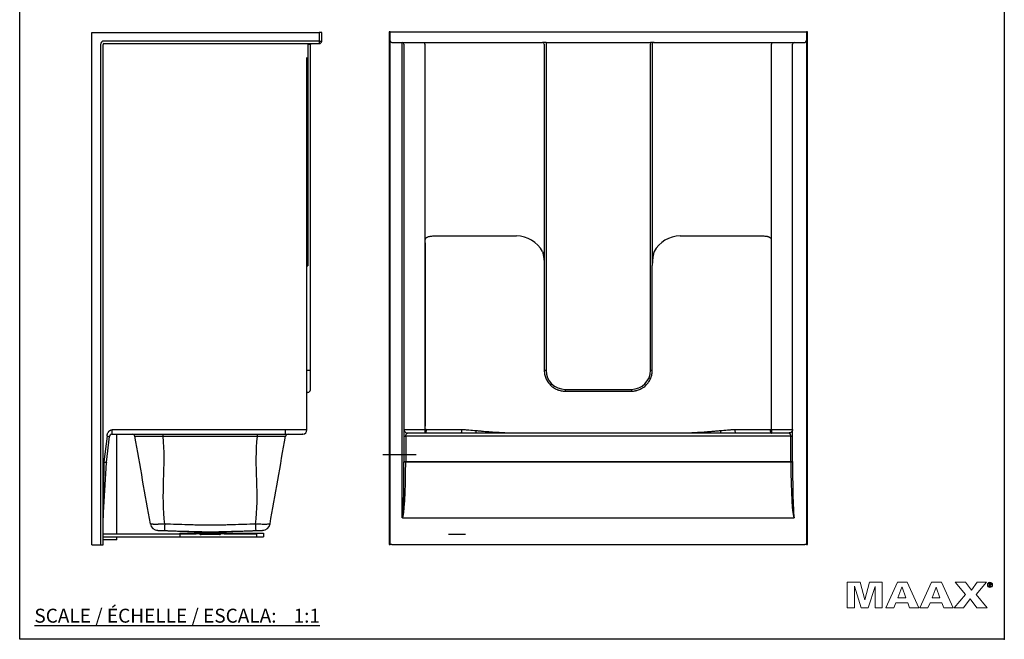
# Model space of a CAD drawing. Extents: x -1 to 302, y -297 to -120.
# Drawn here: x -1 to 140, y -297 to -208 of the extents above; entities that cross this region are included whole.
import ezdxf

# ---------------------------------------------------------------- set-up
doc = ezdxf.new("R2010")
doc.units = 0
doc.header["$LTSCALE"] = 3
doc.header["$MEASUREMENT"] = 0
doc.layers.add('ARCHITECT', color=7, linetype='Continuous')
doc.layers.add('SLD-0', color=7, linetype='Continuous')
doc.styles.add('FICHE', font='ARIAL.TTF')

# ---------------------------------------------------------------- blocks, each defined once
blk = doc.blocks.new('Maax inc')
at = {"layer": 'ARCHITECT', "lineweight": 20}
for p, q in [((-22.53, 4.51), (-22.53, 8.19)), ((-22.53, 8.19), (-20.69, 8.19)), ((-20.56, 4.51), (-21.51, 7.62)), ((-21.51, 7.62), (-21.51, 7.62)), ((-21.51, 7.62), (-21.51, 4.51)), ((-20.69, 8.19), (-19.99, 5.68)), ((-19.99, 5.68), (-19.32, 8.19)), ((-18.53, 7.59), (-19.51, 4.51)), ((-19.32, 8.19), (-17.51, 8.19)), ((-18.53, 4.51), (-18.53, 7.59)), ((-18.53, 7.59), (-18.53, 7.59)), ((-17.51, 8.19), (-17.51, 4.51)), ((-17.01, 4.51), (-15.32, 8.19)), ((-15.32, 8.19), (-13.93, 8.19)), ((-14.69, 7.46), (-15.26, 5.94)), ((-14.66, 7.46), (-14.69, 7.46)), ((-14.15, 5.94), (-14.66, 7.46)), ((-13.93, 8.19), (-12.25, 4.51)), ((-12.12, 4.51), (-10.44, 8.19)), ((-10.44, 8.19), (-9.01, 8.19)), ((-9.8, 7.46), (-10.37, 5.94)), ((-9.77, 7.46), (-9.8, 7.46)), ((-9.23, 5.94), (-9.77, 7.46)), ((-9.01, 8.19), (-7.36, 4.51)), ((-5.58, 6.41), (-7.07, 8.19)), ((-7.07, 8.19), (-5.55, 8.19)), ((-5.55, 8.19), (-4.73, 7.05)), ((-4.73, 7.05), (-3.9, 8.19)), ((-2.54, 8.19), (-4.06, 6.44)), ((-3.9, 8.19), (-2.54, 8.19)), ((-2.17, 7.59), (-2.17, 8)), ((-2.17, 8), (-2.04, 8)), ((-2.13, 7.59), (-2.17, 7.59)), ((-2.13, 7.97), (-2.13, 7.81)), ((-2.04, 7.97), (-2.13, 7.97)), ((-2.13, 7.97), (-2.13, 7.97)), ((-2.13, 7.81), (-2.04, 7.81)), ((-2.04, 7.78), (-2.13, 7.78)), ((-2.13, 7.78), (-2.13, 7.59)), ((-2.13, 7.59), (-2.13, 7.59)), ((-2.04, 7.78), (-1.98, 7.59)), ((-1.94, 7.59), (-2.01, 7.78)), ((-1.98, 7.59), (-1.94, 7.59)), ((-19.99, 5.68), (-19.99, 5.68)), ((-15.26, 5.94), (-14.15, 5.94)), ((-14.15, 5.94), (-14.15, 5.94)), ((-10.37, 5.94), (-9.23, 5.94)), ((-9.23, 5.94), (-9.23, 5.94)), ((-7.2, 4.51), (-5.58, 6.41)), ((-4.89, 5.81), (-5.84, 4.51)), ((-3.96, 4.51), (-4.89, 5.81)), ((-4.89, 5.81), (-4.89, 5.81)), ((-4.06, 6.44), (-2.47, 4.51)), ((-21.51, 4.51), (-22.53, 4.51)), ((-22.53, 4.51), (-22.53, 4.51)), ((-19.51, 4.51), (-20.56, 4.51)), ((-17.51, 4.51), (-18.53, 4.51)), ((-15.83, 4.51), (-17.01, 4.51)), ((-17.01, 4.51), (-17.01, 4.51)), ((-15.55, 5.24), (-15.83, 4.51)), ((-13.83, 5.24), (-15.55, 5.24)), ((-13.58, 4.51), (-13.83, 5.24)), ((-12.25, 4.51), (-13.58, 4.51)), ((-10.95, 4.51), (-12.12, 4.51)), ((-12.12, 4.51), (-12.12, 4.51)), ((-10.66, 5.24), (-10.95, 4.51)), ((-8.95, 5.24), (-10.66, 5.24)), ((-8.66, 4.51), (-8.95, 5.24)), ((-7.36, 4.51), (-8.66, 4.51)), ((-5.84, 4.51), (-7.2, 4.51)), ((-2.47, 4.51), (-3.96, 4.51))]:
    blk.add_line(p, q, dxfattribs=at)
for radius in [0.375, 0.326]:
    blk.add_circle((-2.06, 7.81), radius, dxfattribs=at)
at = {"layer": 'ARCHITECT', "extrusion": (0, 0, -1)}
blk.add_arc((2.05, 7.89), 0.111, 94.2109, 249.3404, dxfattribs=at)
at = {"layer": 'ARCHITECT', "lineweight": 20}
blk.add_arc((-2.05, 7.89), 0.0798, 275.9382, 84.0618, dxfattribs=at)
at = {"layer": 'ARCHITECT'}
blk.add_point((0, 0), dxfattribs=at)

msp = doc.modelspace()

# ---------------------------------------------------------------- linework, layer by layer
at = {"color": 7, "linetype": 'Continuous', "lineweight": 25}
for p, q in [((9.26, -283.29), (9.26, -209.79)), ((9.26, -209.79), (41.88, -209.79)), ((41.88, -209.79), (41.88, -211.04)), ((42.26, -209.79), (41.88, -209.79)), ((42.26, -211.04), (42.26, -209.79)), ((51.94, -209.74), (51.94, -283.24)), ((52.06, -209.74), (51.94, -209.74)), ((52.06, -283.24), (52.06, -209.74)), ((52.06, -209.74), (52.31, -209.74)), ((52.31, -209.74), (111.56, -209.74)), ((111.56, -209.74), (111.81, -209.74)), ((111.81, -209.74), (111.81, -283.24)), ((111.94, -209.74), (111.81, -209.74)), ((111.94, -283.24), (111.94, -209.74)), ((10.51, -211.54), (10.51, -283.29)), ((10.88, -283.29), (10.88, -211.54)), ((41.88, -211.04), (11.01, -211.04)), ((11.01, -211.41), (41.88, -211.41)), ((40.32, -213.41), (40.32, -211.41)), ((40.63, -258.29), (40.63, -211.54)), ((41.88, -211.04), (41.88, -211.41)), ((41.88, -211.04), (42.26, -211.04)), ((52.31, -211.24), (53.81, -211.24)), ((53.81, -211.49), (53.81, -211.24)), ((53.81, -211.24), (57.06, -211.24)), ((53.81, -279.38), (53.81, -211.49)), ((54.06, -211.49), (54.06, -271.38)), ((57.06, -211.49), (57.06, -211.24)), ((57.06, -211.24), (73.94, -211.24)), ((57.06, -211.49), (57.06, -266.74)), ((74.44, -211.24), (73.94, -211.24)), ((74.19, -211.49), (74.19, -243.24)), ((74.44, -211.24), (74.44, -211.49)), ((74.44, -211.24), (89.44, -211.24)), ((74.44, -211.49), (74.44, -258.24)), ((89.44, -211.24), (89.44, -211.49)), ((89.94, -211.24), (89.44, -211.24)), ((89.44, -258.24), (89.44, -211.49)), ((89.69, -211.49), (89.69, -243.24)), ((89.94, -211.24), (106.81, -211.24)), ((106.81, -211.24), (106.81, -211.49)), ((106.81, -211.24), (110.06, -211.24)), ((106.81, -266.74), (106.81, -211.49)), ((109.81, -271.38), (109.81, -211.49)), ((110.06, -211.24), (111.56, -211.24)), ((40.13, -266.79), (40.13, -213.41)), ((40.32, -213.41), (40.32, -213.41)), ((40.26, -225.79), (40.13, -225.79)), ((40.26, -225.79), (40.26, -237.79)), ((40.13, -237.79), (40.26, -237.79)), ((40.13, -239.04), (40.13, -239.04)), ((58.2, -238.99), (70.19, -238.99)), ((93.69, -238.99), (105.67, -238.99)), ((74.19, -243.24), (74.19, -258.24)), ((89.69, -258.24), (89.69, -243.24)), ((40.63, -258.29), (40.26, -258.29)), ((40.63, -261.04), (40.63, -258.29)), ((74.19, -258.24), (74.44, -258.24)), ((89.44, -258.24), (89.69, -258.24)), ((77.19, -260.99), (77.19, -261.24)), ((77.19, -260.99), (86.69, -260.99)), ((77.19, -261.24), (86.69, -261.24)), ((86.69, -260.99), (86.69, -261.24)), ((40.13, -261.41), (40.26, -261.41)), ((37.01, -266.79), (12.19, -266.79)), ((37.01, -266.79), (37.01, -267.41)), ((40.13, -266.79), (37.01, -266.79)), ((54.06, -266.74), (57.06, -266.74)), ((57.06, -266.74), (57.06, -267.24)), ((57.06, -266.74), (57.12, -266.74)), ((57.12, -266.74), (57.24, -266.74)), ((57.24, -266.74), (57.24, -266.74)), ((106.63, -266.74), (106.63, -266.74)), ((106.63, -266.74), (106.75, -266.74)), ((106.75, -266.74), (106.81, -266.74)), ((106.81, -266.74), (106.81, -267.24)), ((106.81, -266.74), (109.81, -266.74)), ((11.45, -267.7), (11.01, -271.4)), ((11.38, -271.44), (11.82, -267.75)), ((12.19, -267.41), (37.01, -267.41)), ((12.88, -281.69), (12.88, -267.41)), ((19.49, -267.72), (19.49, -267.41)), ((19.49, -267.72), (33.03, -267.72)), ((33.03, -267.72), (33.03, -267.41)), ((37.01, -267.41), (39.51, -267.41)), ((54.31, -267.68), (54.31, -271.38)), ((109.56, -267.68), (54.31, -267.68)), ((54.56, -267.24), (109.31, -267.24)), ((109.56, -271.38), (109.56, -267.68)), ((11.01, -271.43), (10.88, -279.43)), ((10.88, -279.44), (11.38, -271.45)), ((11.01, -271.4), (11.38, -271.44)), ((11.38, -271.45), (11.01, -271.43)), ((11.01, -271.43), (11.01, -271.43)), ((11.01, -271.43), (11.38, -271.45)), ((11.38, -271.45), (11.38, -271.45)), ((54.31, -271.38), (54.31, -271.39)), ((54.31, -271.38), (109.56, -271.38)), ((54.31, -271.39), (54.31, -271.4)), ((109.56, -271.39), (54.31, -271.39)), ((109.56, -271.38), (109.56, -271.39)), ((109.56, -271.4), (109.56, -271.39)), ((53.83, -279.39), (110.04, -279.39)), ((10.88, -281.69), (21.88, -281.69)), ((10.88, -282.13), (21.88, -282.13)), ((12.88, -282.16), (10.88, -282.16)), ((12.88, -282.16), (12.88, -282.13)), ((12.88, -282.54), (12.88, -282.16)), ((18.74, -281.21), (24.41, -281.41)), ((18.74, -281.21), (18.74, -281.21)), ((21.88, -281.63), (21.88, -281.69)), ((21.88, -281.63), (22.88, -281.63)), ((21.88, -281.69), (24.26, -281.69)), ((21.88, -281.69), (21.88, -282.13)), ((21.88, -282.13), (32.88, -282.13)), ((22.88, -281.63), (22.88, -281.69)), ((22.88, -281.63), (23.88, -281.63)), ((23.88, -281.63), (24.15, -281.63)), ((23.88, -281.63), (23.88, -281.69)), ((24.26, -281.69), (23.95, -281.51)), ((23.96, -281.49), (23.96, -281.51)), ((23.96, -281.49), (28.56, -281.49)), ((28.56, -281.51), (23.96, -281.51)), ((23.96, -281.51), (24.26, -281.69)), ((28.25, -281.69), (24.26, -281.69)), ((24.26, -281.69), (24.26, -281.69)), ((24.73, -281.69), (24.74, -281.71)), ((27.57, -281.81), (24.95, -281.81)), ((27.77, -281.71), (27.79, -281.69)), ((28.1, -281.41), (33.78, -281.21)), ((28.25, -281.69), (28.56, -281.51)), ((28.26, -281.69), (28.25, -281.69)), ((28.57, -281.51), (28.26, -281.69)), ((28.26, -281.69), (32.88, -281.69)), ((28.37, -281.63), (28.88, -281.63)), ((28.56, -281.51), (28.56, -281.49)), ((28.88, -281.63), (28.88, -281.69)), ((28.88, -281.63), (29.88, -281.63)), ((29.88, -281.63), (29.88, -281.69)), ((29.88, -281.63), (30.88, -281.63)), ((30.88, -281.63), (31.88, -281.63)), ((30.88, -281.63), (30.88, -281.69)), ((31.88, -281.63), (31.88, -281.69)), ((31.88, -281.63), (32.88, -281.63)), ((32.88, -281.63), (33.88, -281.63)), ((32.88, -281.63), (32.88, -281.69)), ((32.88, -281.69), (32.88, -282.13)), ((32.88, -282.13), (33.88, -282.13)), ((33.78, -281.21), (33.78, -281.21)), ((33.88, -281.63), (33.88, -282.13)), ((9.26, -283.29), (10.51, -283.29)), ((10.51, -283.29), (10.88, -283.29)), ((12.88, -282.54), (10.88, -282.54)), ((51.94, -283.24), (52.06, -283.24)), ((52.31, -283.24), (52.06, -283.24)), ((52.31, -283.24), (111.56, -283.24)), ((111.81, -283.24), (111.56, -283.24)), ((111.81, -283.24), (111.94, -283.24))]:
    msp.add_line(p, q, dxfattribs=at)
at = {"color": 8, "linetype": 'Continuous', "lineweight": 25}
for p, q in [((40.63, -211.54), (40.32, -211.54)), ((40.26, -213.41), (40.26, -225.79)), ((40.26, -237.79), (40.26, -243.29)), ((40.13, -243.29), (40.26, -243.29)), ((40.26, -258.29), (40.13, -258.29)), ((68.59, -267.24), (68.59, -267.2)), ((95.28, -267.2), (95.29, -267.24)), ((18.74, -281.21), (18.74, -281.21)), ((24.41, -281.41), (28.1, -281.41)), ((24.74, -281.71), (27.77, -281.71))]:
    msp.add_line(p, q, dxfattribs=at)
at = {"color": 7, "linetype": 'Continuous', "lineweight": 25, "flags": 128}
for points in [[(57.24, -266.74), (57.23, -266.74), (57.21, -266.74), (57.2, -266.74), (57.18, -266.74), (57.17, -266.74), (57.15, -266.74), (57.14, -266.74), (57.12, -266.74)], [(62.34, -266.76), (62.34, -266.84), (62.33, -266.92), (62.32, -267), (62.31, -267.07), (62.29, -267.13), (62.27, -267.18), (62.25, -267.21), (62.23, -267.24), (62.21, -267.24)], [(101.53, -266.76), (101.54, -266.84), (101.54, -266.92), (101.55, -267), (101.57, -267.07), (101.58, -267.13), (101.6, -267.18), (101.62, -267.21), (101.65, -267.24), (101.67, -267.24)], [(106.63, -266.74), (106.65, -266.74), (106.66, -266.74), (106.67, -266.74), (106.69, -266.74), (106.7, -266.74), (106.72, -266.74), (106.74, -266.74), (106.75, -266.74)], [(54.31, -271.38), (54.26, -271.38), (54.22, -271.38), (54.17, -271.38), (54.14, -271.37), (54.1, -271.37), (54.08, -271.36), (54.07, -271.36), (54.06, -271.35)], [(109.81, -271.35), (109.81, -271.36), (109.79, -271.36), (109.77, -271.37), (109.74, -271.37), (109.7, -271.38), (109.66, -271.38), (109.61, -271.38), (109.56, -271.38)]]:
    msp.add_lwpolyline(points, dxfattribs=at)
at = {"color": 7, "linetype": 'Continuous', "lineweight": 25}
for centre, radius, start, end in [((11.01, -211.54), 0.5, 90, 180), ((11.01, -211.54), 0.125, 90, 180), ((40.76, -211.54), 0.125, 90, 180), ((41.88, -211.04), 0.375, 270, 0), ((52.31, -210.99), 0.25, 180, 270), ((53.81, -211.49), 0.25, 0, 90), ((73.94, -211.49), 0.25, 0, 90), ((89.94, -211.49), 0.25, 90, 180), ((110.06, -211.49), 0.25, 90, 180), ((111.56, -210.99), 0.25, 270, 0), ((70.19, -243.24), 4.25, 28.0725, 90), ((93.69, -243.24), 4.25, 90, 151.9275), ((77.19, -258.24), 2.75, 180, 270), ((86.69, -258.24), 2.75, 270, 0), ((40.26, -261.04), 0.375, 270, 0), ((39.51, -266.79), 0.625, 272.198, 0), ((15.09, -267.79), 0.375, 10, 90), ((37.43, -267.79), 0.375, 90, 170), ((106.81, -267.01), 0.235, 269.4432, 270.5568), ((11.51, -271.46), 0.5, 173.2902, 176.4237), ((11.51, -271.46), 0.125, 173.2902, 176.4237), ((54.25, -270.38), 1.02, 259.3466, 273.5146), ((54.25, -270.38), 1.02, 259.3466, 273.5146), ((109.62, -270.38), 1.02, 266.4854, 280.6534), ((109.62, -270.38), 1.02, 266.4854, 280.6534), ((18.78, -280.09), 1.12, 189.9884, 267.9885), ((18.78, -280.08), 1.12, 190.0003, 268.0224), ((-18.24, -279.24), 38.03, 356.9971, 358.3977), ((70.76, -279.24), 38.03, 181.6023, 183.0029), ((33.74, -280.09), 1.12, 272.0033, 350.0116), ((33.74, -280.08), 1.12, 271.9776, 349.9997), ((23.96, -281.5), 0.012, 90, 240), ((23.95, -281.51), 0.00663, 243.0985, 296.9015), ((24.4, -281.66), 0.25, 42.2979, 88), ((24.95, -281.56), 0.25, 215, 270), ((27.57, -281.56), 0.25, 270, 325), ((28.11, -281.66), 0.25, 92, 137.7021), ((28.56, -281.5), 0.012, 300, 90), ((28.56, -281.51), 0.00663, 243.0985, 296.9015)]:
    msp.add_arc(centre, radius, start, end, dxfattribs=at)
at = {"color": 8, "linetype": 'Continuous', "lineweight": 25}
for centre, start, end in [((62.55, -266.71), 343.8003, 354.66), ((101.33, -266.71), 185.34, 196.1997)]:
    msp.add_arc(centre, 1.89, start, end, dxfattribs=at)
at = {"color": 7, "linetype": 'Continuous', "lineweight": 25}
for centre, ratio, start_param, end_param in [((53.81, -271.38), 0.03125, 3.141593, 4.712389), ((53.81, -271.4), 0.0625, 3.185726, 4.712389), ((110.06, -271.4), 0.0625, 1.570796, 3.097459), ((110.06, -271.38), 0.03125, 1.570796, 3.141593)]:
    msp.add_ellipse(centre, major_axis=(0, 8), ratio=ratio, start_param=start_param, end_param=end_param, dxfattribs=at)
for points, knots in [([(57.12, -239.49), (57.12, -239.47), (57.13, -239.44), (57.14, -239.4), (57.15, -239.39), (57.16, -239.36), (57.16, -239.35), (57.18, -239.33), (57.19, -239.32), (57.21, -239.3), (57.21, -239.29), (57.24, -239.26), (57.26, -239.24), (57.31, -239.21), (57.33, -239.19), (57.37, -239.17), (57.4, -239.15), (57.47, -239.12), (57.52, -239.1), (57.6, -239.08), (57.62, -239.07), (57.67, -239.05), (57.7, -239.05), (57.78, -239.03), (57.83, -239.02), (57.99, -239), (58.1, -238.99), (58.2, -238.99)], [0, 0, 0, 0, 0.0625, 0.0625, 0.09375, 0.09375, 0.125, 0.125, 0.15625, 0.15625, 0.1875, 0.1875, 0.25, 0.25, 0.3125, 0.3125, 0.375, 0.375, 0.5, 0.5, 0.5625, 0.5625, 0.625, 0.625, 0.75, 0.75, 1, 1, 1, 1]), ([(57.12, -266.74), (57.13, -264.47), (57.13, -262.2), (57.13, -257.66), (57.13, -255.39), (57.13, -250.85), (57.13, -248.58), (57.13, -244.03), (57.13, -241.76), (57.12, -239.49)], [0, 0, 0, 0, 0.25, 0.25, 0.5, 0.5, 0.75, 0.75, 1, 1, 1, 1]), ([(105.67, -238.99), (105.78, -238.99), (105.88, -239), (106.04, -239.02), (106.09, -239.03), (106.2, -239.05), (106.25, -239.07), (106.32, -239.09), (106.35, -239.1), (106.4, -239.12), (106.43, -239.13), (106.47, -239.15), (106.5, -239.17), (106.54, -239.19), (106.57, -239.21), (106.61, -239.24), (106.63, -239.26), (106.67, -239.3), (106.69, -239.32), (106.71, -239.35), (106.72, -239.36), (106.73, -239.39), (106.73, -239.4), (106.74, -239.43), (106.75, -239.44), (106.75, -239.47), (106.75, -239.48), (106.75, -239.49)], [0, 0, 0, 0, 0.25, 0.25, 0.375, 0.375, 0.5, 0.5, 0.5625, 0.5625, 0.625, 0.625, 0.6875, 0.6875, 0.75, 0.75, 0.8125, 0.8125, 0.875, 0.875, 0.90625, 0.90625, 0.9375, 0.9375, 0.96875, 0.96875, 1, 1, 1, 1]), ([(106.75, -239.49), (106.75, -241.76), (106.75, -244.03), (106.74, -248.58), (106.74, -250.85), (106.74, -255.39), (106.74, -257.66), (106.75, -262.2), (106.75, -264.47), (106.75, -266.74)], [0, 0, 0, 0, 0.25, 0.25, 0.5, 0.5, 0.75, 0.75, 1, 1, 1, 1]), ([(40.13, -241.29), (40.13, -241.37), (40.13, -241.46), (40.14, -241.62), (40.14, -241.71), (40.15, -241.96), (40.16, -242.12), (40.19, -242.46), (40.2, -242.62), (40.23, -242.96), (40.24, -243.12), (40.26, -243.29)], [0, 0, 0, 0, 0.125, 0.125, 0.25, 0.25, 0.5, 0.5, 0.75, 0.75, 1, 1, 1, 1]), ([(73.94, -241.24), (73.96, -241.32), (73.98, -241.41), (74.02, -241.57), (74.03, -241.66), (74.08, -241.9), (74.11, -242.07), (74.15, -242.41), (74.16, -242.57), (74.18, -242.82), (74.18, -242.91), (74.18, -243.03), (74.19, -243.07), (74.19, -243.16), (74.19, -243.2), (74.19, -243.24)], [0, 0, 0, 0, 0.125, 0.125, 0.25, 0.25, 0.5, 0.5, 0.75, 0.75, 0.875, 0.875, 0.9375, 0.9375, 1, 1, 1, 1]), ([(89.94, -241.24), (89.92, -241.32), (89.89, -241.41), (89.86, -241.57), (89.84, -241.66), (89.79, -241.9), (89.77, -242.07), (89.73, -242.41), (89.71, -242.57), (89.7, -242.82), (89.69, -242.91), (89.69, -243.03), (89.69, -243.07), (89.69, -243.16), (89.69, -243.2), (89.69, -243.24)], [0, 0, 0, 0, 0.125, 0.125, 0.25, 0.25, 0.5, 0.5, 0.75, 0.75, 0.875, 0.875, 0.9375, 0.9375, 1, 1, 1, 1]), ([(74.19, -258.24), (74.19, -258.44), (74.21, -258.64), (74.25, -258.88), (74.27, -258.93), (74.29, -259.02), (74.3, -259.07), (74.35, -259.21), (74.38, -259.3), (74.45, -259.48), (74.5, -259.57), (74.57, -259.7), (74.59, -259.74), (74.64, -259.83), (74.67, -259.87), (74.8, -260.08), (74.93, -260.23), (75.14, -260.43), (75.21, -260.5), (75.32, -260.59), (75.36, -260.62), (75.44, -260.68), (75.48, -260.71), (75.69, -260.85), (75.86, -260.94), (76.08, -261.03), (76.13, -261.05), (76.22, -261.08), (76.27, -261.1), (76.41, -261.14), (76.51, -261.17), (76.79, -261.22), (76.99, -261.24), (77.19, -261.24)], [0, 0, 0, 0, 0.125, 0.125, 0.15625, 0.15625, 0.1875, 0.1875, 0.25, 0.25, 0.3125, 0.3125, 0.34375, 0.34375, 0.375, 0.375, 0.5, 0.5, 0.5625, 0.5625, 0.59375, 0.59375, 0.625, 0.625, 0.75, 0.75, 0.78125, 0.78125, 0.8125, 0.8125, 0.875, 0.875, 1, 1, 1, 1]), ([(86.69, -261.24), (86.89, -261.24), (87.08, -261.22), (87.32, -261.17), (87.37, -261.16), (87.47, -261.14), (87.51, -261.13), (87.66, -261.08), (87.75, -261.05), (87.93, -260.98), (88.02, -260.93), (88.15, -260.86), (88.19, -260.84), (88.27, -260.79), (88.32, -260.76), (88.52, -260.63), (88.67, -260.5), (88.88, -260.29), (88.94, -260.22), (89.04, -260.11), (89.07, -260.07), (89.13, -259.99), (89.16, -259.95), (89.29, -259.74), (89.38, -259.57), (89.48, -259.35), (89.5, -259.3), (89.53, -259.21), (89.54, -259.16), (89.59, -259.02), (89.61, -258.92), (89.67, -258.64), (89.69, -258.44), (89.69, -258.24)], [0, 0, 0, 0, 0.125, 0.125, 0.15625, 0.15625, 0.1875, 0.1875, 0.25, 0.25, 0.3125, 0.3125, 0.34375, 0.34375, 0.375, 0.375, 0.5, 0.5, 0.5625, 0.5625, 0.59375, 0.59375, 0.625, 0.625, 0.75, 0.75, 0.78125, 0.78125, 0.8125, 0.8125, 0.875, 0.875, 1, 1, 1, 1]), ([(11.45, -267.7), (11.45, -267.69), (11.45, -267.68), (11.45, -267.65), (11.46, -267.62), (11.46, -267.6), (11.47, -267.57), (11.47, -267.55), (11.48, -267.52), (11.48, -267.5), (11.49, -267.47), (11.5, -267.45), (11.5, -267.42), (11.51, -267.4), (11.53, -267.33), (11.57, -267.23), (11.63, -267.12), (11.69, -267.04), (11.73, -266.99), (11.78, -266.94), (11.83, -266.9), (11.87, -266.88), (11.9, -266.86), (11.92, -266.85), (11.95, -266.84), (11.98, -266.82), (12.01, -266.82), (12.03, -266.81), (12.06, -266.8), (12.1, -266.8), (12.13, -266.79), (12.16, -266.79), (12.18, -266.79), (12.19, -266.79)], [0, 0, 0, 0, 0.020134, 0.040217, 0.060255, 0.080252, 0.100213, 0.120144, 0.14005, 0.159935, 0.179806, 0.199667, 0.219524, 0.239382, 0.259245, 0.379307, 0.490385, 0.547932, 0.601945, 0.659559, 0.716105, 0.739596, 0.762911, 0.78611, 0.809258, 0.832416, 0.855648, 0.879017, 0.902584, 0.926409, 0.95055, 0.975063, 1, 1, 1, 1]), ([(12.19, -267.41), (12.19, -267.41), (12.19, -267.4), (12.19, -267.34), (12.19, -267.29), (12.19, -267.17), (12.19, -267.1), (12.19, -266.95), (12.19, -266.87), (12.19, -266.79)], [0, 0, 0, 0, 0.25, 0.25, 0.5, 0.5, 0.75, 0.75, 1, 1, 1, 1]), ([(54.06, -266.74), (54.06, -266.81), (54.08, -266.87), (54.13, -266.99), (54.16, -267.05), (54.25, -267.14), (54.31, -267.18), (54.43, -267.23), (54.5, -267.24), (54.56, -267.24)], [0, 0, 0, 0, 0.25, 0.25, 0.5, 0.5, 0.75, 0.75, 1, 1, 1, 1]), ([(57.06, -267.24), (57.07, -267.24), (57.07, -267.24), (57.08, -267.23), (57.08, -267.22), (57.08, -267.21), (57.09, -267.2), (57.09, -267.19), (57.09, -267.17), (57.09, -267.16), (57.1, -267.13), (57.1, -267.11), (57.11, -267.08), (57.11, -267.07), (57.11, -267.04), (57.11, -267.03), (57.12, -266.99), (57.12, -266.96), (57.12, -266.92), (57.12, -266.9), (57.12, -266.87), (57.12, -266.85), (57.12, -266.81), (57.12, -266.78), (57.12, -266.74)], [0, 0, 0, 0, 0.125, 0.125, 0.1875, 0.1875, 0.25, 0.3125, 0.3125, 0.375, 0.375, 0.5, 0.5, 0.5625, 0.5625, 0.625, 0.625, 0.75, 0.75, 0.8125, 0.8125, 0.875, 0.875, 1, 1, 1, 1]), ([(57.24, -266.74), (57.24, -266.78), (57.24, -266.81), (57.24, -266.85), (57.24, -266.87), (57.23, -266.9), (57.23, -266.92), (57.22, -266.96), (57.22, -266.99), (57.21, -267.03), (57.21, -267.04), (57.2, -267.07), (57.2, -267.08), (57.18, -267.11), (57.17, -267.13), (57.16, -267.16), (57.15, -267.17), (57.14, -267.19), (57.13, -267.2), (57.12, -267.21), (57.11, -267.22), (57.11, -267.23), (57.09, -267.24), (57.08, -267.24), (57.07, -267.24)], [0, 0, 0, 0, 0.125, 0.125, 0.1875, 0.1875, 0.25, 0.25, 0.375, 0.375, 0.4375, 0.4375, 0.5, 0.5, 0.625, 0.625, 0.6875, 0.6875, 0.75, 0.8125, 0.8125, 0.875, 0.875, 1, 1, 1, 1]), ([(57.24, -266.74), (57.44, -266.74), (57.65, -266.74), (58.06, -266.75), (58.26, -266.75), (58.89, -266.75), (59.31, -266.75), (60.16, -266.75), (60.59, -266.75), (61.24, -266.75), (61.46, -266.75), (61.9, -266.76), (62.12, -266.76), (62.34, -266.76)], [0, 0, 0, 0, 0.125, 0.125, 0.25, 0.25, 0.5, 0.5, 0.75, 0.75, 0.875, 0.875, 1, 1, 1, 1]), ([(62.34, -266.76), (62.51, -266.76), (62.69, -266.76), (63.03, -266.77), (63.21, -266.78), (63.73, -266.82), (64.08, -266.85), (64.43, -266.89)], [0, 0, 0, 0, 0.25, 0.25, 0.5, 0.5, 1, 1, 1, 1]), ([(64.43, -266.89), (64.6, -266.91), (64.77, -266.93), (65.11, -266.96), (65.29, -266.97), (65.8, -267.02), (66.15, -267.04), (66.85, -267.09), (67.19, -267.11), (67.72, -267.15), (67.89, -267.16), (68.15, -267.17), (68.24, -267.18), (68.42, -267.19), (68.5, -267.19), (68.59, -267.2)], [0, 0, 0, 0, 0.125, 0.125, 0.25, 0.25, 0.5, 0.5, 0.75, 0.75, 0.875, 0.875, 0.9375, 0.9375, 1, 1, 1, 1]), ([(95.28, -267.2), (95.37, -267.19), (95.46, -267.19), (95.63, -267.18), (95.72, -267.17), (95.98, -267.16), (96.16, -267.15), (96.68, -267.11), (97.03, -267.09), (97.55, -267.06), (97.72, -267.04), (98.07, -267.02), (98.24, -267), (98.59, -266.97), (98.76, -266.96), (99.1, -266.93), (99.27, -266.91), (99.45, -266.89)], [0, 0, 0, 0, 0.0625, 0.0625, 0.125, 0.125, 0.25, 0.25, 0.5, 0.5, 0.625, 0.625, 0.75, 0.75, 0.875, 0.875, 1, 1, 1, 1]), ([(99.45, -266.89), (99.8, -266.85), (100.14, -266.82), (100.67, -266.78), (100.84, -266.77), (101.19, -266.76), (101.36, -266.76), (101.53, -266.76)], [0, 0, 0, 0, 0.5, 0.5, 0.75, 0.75, 1, 1, 1, 1]), ([(101.53, -266.76), (101.76, -266.76), (101.98, -266.76), (102.42, -266.75), (102.63, -266.75), (103.29, -266.75), (103.72, -266.75), (104.57, -266.75), (104.99, -266.75), (105.61, -266.75), (105.82, -266.75), (106.23, -266.74), (106.43, -266.74), (106.63, -266.74)], [0, 0, 0, 0, 0.125, 0.125, 0.25, 0.25, 0.5, 0.5, 0.75, 0.75, 0.875, 0.875, 1, 1, 1, 1]), ([(106.81, -267.24), (106.8, -267.24), (106.78, -267.24), (106.77, -267.23), (106.76, -267.22), (106.75, -267.21), (106.74, -267.2), (106.73, -267.19), (106.72, -267.17), (106.71, -267.16), (106.7, -267.13), (106.69, -267.11), (106.68, -267.08), (106.67, -267.07), (106.67, -267.04), (106.66, -267.03), (106.65, -266.99), (106.65, -266.96), (106.64, -266.92), (106.64, -266.9), (106.64, -266.87), (106.64, -266.85), (106.63, -266.81), (106.63, -266.78), (106.63, -266.74)], [0, 0, 0, 0, 0.125, 0.125, 0.1875, 0.1875, 0.25, 0.3125, 0.3125, 0.375, 0.375, 0.5, 0.5, 0.5625, 0.5625, 0.625, 0.625, 0.75, 0.75, 0.8125, 0.8125, 0.875, 0.875, 1, 1, 1, 1]), ([(106.75, -266.74), (106.75, -266.78), (106.75, -266.81), (106.75, -266.85), (106.75, -266.87), (106.75, -266.9), (106.75, -266.92), (106.76, -266.96), (106.76, -266.99), (106.76, -267.03), (106.76, -267.04), (106.77, -267.07), (106.77, -267.08), (106.77, -267.11), (106.77, -267.13), (106.78, -267.16), (106.78, -267.17), (106.78, -267.19), (106.79, -267.2), (106.79, -267.21), (106.8, -267.22), (106.8, -267.23), (106.8, -267.24), (106.81, -267.24), (106.81, -267.24)], [0, 0, 0, 0, 0.125, 0.125, 0.1875, 0.1875, 0.25, 0.25, 0.375, 0.375, 0.4375, 0.4375, 0.5, 0.5, 0.625, 0.625, 0.6875, 0.6875, 0.75, 0.8125, 0.8125, 0.875, 0.875, 1, 1, 1, 1]), ([(109.81, -266.74), (109.81, -266.77), (109.81, -266.8), (109.8, -266.86), (109.79, -266.9), (109.76, -266.96), (109.75, -266.99), (109.71, -267.04), (109.69, -267.07), (109.64, -267.12), (109.61, -267.14), (109.56, -267.18), (109.53, -267.2), (109.47, -267.22), (109.43, -267.23), (109.37, -267.24), (109.34, -267.24), (109.31, -267.24)], [0, 0, 0, 0, 0.125, 0.125, 0.25, 0.25, 0.375, 0.375, 0.5, 0.5, 0.625, 0.625, 0.75, 0.75, 0.875, 0.875, 1, 1, 1, 1]), ([(11.45, -267.7), (11.49, -267.71), (11.54, -267.71), (11.63, -267.72), (11.67, -267.73), (11.74, -267.74), (11.77, -267.74), (11.81, -267.74), (11.82, -267.75), (11.82, -267.75)], [0, 0, 0, 0, 0.25, 0.25, 0.5, 0.5, 0.75, 0.75, 1, 1, 1, 1]), ([(12.19, -267.41), (12.17, -267.41), (12.16, -267.42), (12.14, -267.42), (12.14, -267.42), (12.13, -267.42), (12.13, -267.42), (12.12, -267.42), (12.12, -267.42), (12.12, -267.42), (12.12, -267.42), (12.1, -267.42), (12.09, -267.43), (12.08, -267.43), (12.07, -267.43), (12.06, -267.44), (12.06, -267.44), (12.04, -267.45), (12.02, -267.45), (12, -267.47), (11.99, -267.47), (11.98, -267.48), (11.97, -267.48), (11.96, -267.49), (11.96, -267.49), (11.94, -267.51), (11.93, -267.52), (11.9, -267.55), (11.9, -267.55), (11.89, -267.57), (11.88, -267.57), (11.88, -267.58), (11.87, -267.59), (11.86, -267.61), (11.85, -267.64), (11.83, -267.69), (11.82, -267.72), (11.82, -267.75)], [0, 0, 0, 0, 0.0625, 0.0625, 0.09375, 0.09375, 0.109375, 0.109375, 0.117187, 0.117187, 0.125, 0.125, 0.1875, 0.1875, 0.21875, 0.21875, 0.25, 0.25, 0.375, 0.375, 0.4375, 0.4375, 0.46875, 0.46875, 0.5, 0.5, 0.625, 0.625, 0.6875, 0.6875, 0.71875, 0.71875, 0.75, 0.75, 0.875, 0.875, 1, 1, 1, 1]), ([(15.46, -267.72), (15.46, -267.72), (15.46, -267.72), (15.46, -267.72), (15.46, -267.72), (15.46, -267.72), (15.46, -267.72), (15.46, -267.72), (15.47, -267.72), (15.47, -267.72), (15.49, -267.72), (15.51, -267.72), (15.56, -267.72), (15.59, -267.71), (15.65, -267.71), (15.67, -267.71), (15.71, -267.71), (15.73, -267.71), (15.81, -267.71), (15.87, -267.71), (15.99, -267.71), (16.06, -267.71), (16.16, -267.71), (16.2, -267.71), (16.26, -267.71), (16.28, -267.71), (16.32, -267.71), (16.34, -267.71), (16.45, -267.71), (16.54, -267.71), (16.72, -267.71), (16.82, -267.71), (17.02, -267.71), (17.13, -267.71), (17.27, -267.71), (17.29, -267.71), (17.35, -267.71), (17.38, -267.71), (17.46, -267.71), (17.52, -267.71), (17.7, -267.71), (17.82, -267.71), (18.06, -267.71), (18.18, -267.71), (18.37, -267.71), (18.44, -267.71), (18.56, -267.72), (18.63, -267.72), (18.82, -267.72), (18.96, -267.72), (19.15, -267.72), (19.22, -267.72), (19.32, -267.72), (19.35, -267.72), (19.4, -267.72), (19.43, -267.72), (19.46, -267.72), (19.47, -267.72), (19.48, -267.72), (19.48, -267.72), (19.49, -267.72)], [0, 0, 0, 0, 0.001953, 0.001953, 0.003906, 0.007812, 0.015625, 0.03125, 0.03125, 0.0625, 0.0625, 0.125, 0.125, 0.1875, 0.1875, 0.21875, 0.21875, 0.25, 0.25, 0.3125, 0.3125, 0.375, 0.375, 0.40625, 0.40625, 0.421875, 0.421875, 0.4375, 0.4375, 0.5, 0.5, 0.5625, 0.5625, 0.625, 0.625, 0.640625, 0.640625, 0.65625, 0.65625, 0.6875, 0.6875, 0.75, 0.75, 0.8125, 0.8125, 0.84375, 0.84375, 0.875, 0.875, 0.9375, 0.9375, 0.96875, 0.96875, 0.984375, 0.984375, 0.992188, 0.996094, 0.998047, 0.998047, 1, 1, 1, 1]), ([(33.03, -267.72), (33.03, -267.72), (33.04, -267.72), (33.05, -267.72), (33.06, -267.72), (33.09, -267.72), (33.15, -267.72), (33.19, -267.72), (33.29, -267.72), (33.36, -267.72), (33.56, -267.72), (33.69, -267.72), (33.94, -267.72), (34.07, -267.71), (34.26, -267.71), (34.32, -267.71), (34.45, -267.71), (34.51, -267.71), (34.7, -267.71), (34.81, -267.71), (35.05, -267.71), (35.16, -267.71), (35.32, -267.71), (35.38, -267.71), (35.46, -267.71), (35.48, -267.71), (35.54, -267.71), (35.56, -267.71), (35.69, -267.71), (35.79, -267.71), (35.98, -267.71), (36.06, -267.71), (36.23, -267.71), (36.31, -267.71), (36.4, -267.71), (36.42, -267.71), (36.45, -267.71), (36.47, -267.71), (36.52, -267.71), (36.56, -267.71), (36.65, -267.71), (36.7, -267.71), (36.8, -267.71), (36.85, -267.71), (36.9, -267.71), (36.92, -267.71), (36.95, -267.72), (36.97, -267.72), (37.01, -267.72), (37.03, -267.72), (37.05, -267.72), (37.05, -267.72), (37.06, -267.72), (37.06, -267.72), (37.06, -267.72), (37.06, -267.72), (37.06, -267.72), (37.06, -267.72), (37.06, -267.72), (37.06, -267.72), (37.06, -267.72)], [0, 0, 0, 0, 0.001953, 0.001953, 0.003906, 0.007813, 0.015625, 0.03125, 0.03125, 0.0625, 0.0625, 0.125, 0.125, 0.1875, 0.1875, 0.21875, 0.21875, 0.25, 0.25, 0.3125, 0.3125, 0.375, 0.375, 0.40625, 0.40625, 0.421875, 0.421875, 0.4375, 0.4375, 0.5, 0.5, 0.5625, 0.5625, 0.625, 0.625, 0.640625, 0.640625, 0.65625, 0.65625, 0.6875, 0.6875, 0.75, 0.75, 0.8125, 0.8125, 0.84375, 0.84375, 0.875, 0.875, 0.9375, 0.9375, 0.96875, 0.96875, 0.984375, 0.984375, 0.992187, 0.996094, 0.998047, 0.998047, 1, 1, 1, 1]), ([(54.06, -267.65), (54.06, -267.66), (54.06, -267.66), (54.07, -267.66), (54.07, -267.66), (54.09, -267.67), (54.09, -267.67), (54.11, -267.67), (54.12, -267.67), (54.15, -267.68), (54.16, -267.68), (54.19, -267.68), (54.2, -267.68), (54.24, -267.68), (54.25, -267.68), (54.28, -267.68), (54.3, -267.68), (54.31, -267.68)], [0, 0, 0, 0, 0.125, 0.125, 0.25, 0.25, 0.375, 0.375, 0.5, 0.5, 0.625, 0.625, 0.75, 0.75, 0.875, 0.875, 1, 1, 1, 1]), ([(54.31, -267.68), (54.31, -267.6), (54.33, -267.53), (54.37, -267.43), (54.41, -267.38), (54.47, -267.32), (54.5, -267.29), (54.53, -267.27), (54.54, -267.26), (54.56, -267.25), (54.56, -267.24), (54.56, -267.24)], [0, 0, 0, 0, 0.25, 0.25, 0.5, 0.5, 0.75, 0.75, 0.875, 0.875, 1, 1, 1, 1]), ([(68.59, -267.2), (68.66, -267.2), (68.73, -267.2), (68.87, -267.2), (68.94, -267.2), (69.15, -267.2), (69.28, -267.2), (69.7, -267.2), (69.98, -267.2), (70.81, -267.2), (71.37, -267.2), (72.48, -267.2), (73.04, -267.2), (74.15, -267.2), (74.71, -267.2), (75.82, -267.2), (76.38, -267.2), (77.49, -267.2), (78.04, -267.2), (79.71, -267.2), (81.94, -267.2), (84.16, -267.2), (85.83, -267.2), (86.39, -267.2), (87.5, -267.2), (88.05, -267.2), (89.17, -267.2), (89.72, -267.2), (90.84, -267.2), (91.39, -267.2), (92.5, -267.2), (93.06, -267.2), (93.89, -267.2), (94.17, -267.2), (94.59, -267.2), (94.73, -267.2), (94.94, -267.2), (95.01, -267.2), (95.15, -267.2), (95.21, -267.2), (95.28, -267.2)], [0, 0, 0, 0, 0.007813, 0.007813, 0.015625, 0.015625, 0.03125, 0.03125, 0.0625, 0.0625, 0.125, 0.125, 0.1875, 0.1875, 0.25, 0.25, 0.3125, 0.3125, 0.375, 0.375, 0.5, 0.625, 0.625, 0.6875, 0.6875, 0.75, 0.75, 0.8125, 0.8125, 0.875, 0.875, 0.9375, 0.9375, 0.96875, 0.96875, 0.984375, 0.984375, 0.992188, 0.992188, 1, 1, 1, 1]), ([(109.56, -267.68), (109.56, -267.68), (109.56, -267.67), (109.56, -267.66), (109.56, -267.65), (109.56, -267.64), (109.56, -267.62), (109.56, -267.61), (109.56, -267.6), (109.55, -267.59), (109.55, -267.58), (109.55, -267.57), (109.55, -267.55), (109.54, -267.54), (109.54, -267.53), (109.54, -267.52), (109.53, -267.51), (109.53, -267.5), (109.53, -267.49), (109.52, -267.47), (109.51, -267.45), (109.49, -267.41), (109.46, -267.38), (109.44, -267.36), (109.42, -267.34), (109.41, -267.32), (109.39, -267.31), (109.38, -267.3), (109.37, -267.29), (109.36, -267.28), (109.35, -267.28), (109.34, -267.27), (109.33, -267.26), (109.32, -267.25), (109.32, -267.25), (109.32, -267.25), (109.31, -267.24), (109.31, -267.24), (109.31, -267.24), (109.31, -267.24)], [0, 0, 0, 0, 0.015737, 0.031453, 0.047155, 0.062848, 0.07854, 0.094236, 0.109942, 0.125664, 0.141409, 0.157182, 0.17299, 0.188838, 0.204733, 0.22068, 0.236685, 0.252754, 0.268893, 0.285107, 0.33873, 0.397794, 0.462451, 0.532815, 0.570736, 0.608708, 0.646731, 0.674376, 0.701853, 0.729189, 0.756405, 0.794911, 0.831977, 0.867767, 0.8926, 0.918183, 0.944575, 0.971831, 1, 1, 1, 1]), ([(109.56, -267.68), (109.58, -267.68), (109.59, -267.68), (109.62, -267.68), (109.64, -267.68), (109.67, -267.68), (109.68, -267.68), (109.71, -267.68), (109.73, -267.68), (109.75, -267.67), (109.76, -267.67), (109.78, -267.67), (109.79, -267.67), (109.8, -267.66), (109.81, -267.66), (109.81, -267.66), (109.81, -267.66), (109.81, -267.65)], [0, 0, 0, 0, 0.125, 0.125, 0.25, 0.25, 0.375, 0.375, 0.5, 0.5, 0.625, 0.625, 0.75, 0.75, 0.875, 0.875, 1, 1, 1, 1]), ([(53.83, -279.39), (53.83, -279.39), (53.83, -279.39), (53.82, -279.39), (53.81, -279.38), (53.81, -279.38)], [0, 0, 0, 0, 0.5, 0.5, 1, 1, 1, 1]), ([(110.04, -279.39), (110.04, -279.39), (110.05, -279.39), (110.06, -279.39), (110.06, -279.38), (110.06, -279.38)], [0, 0, 0, 0, 0.5, 0.5, 1, 1, 1, 1]), ([(19.77, -280.3), (19.77, -280.3), (19.76, -280.31), (19.74, -280.31), (19.71, -280.31), (19.69, -280.31), (19.64, -280.31), (19.6, -280.31), (19.5, -280.32), (19.43, -280.32), (19.33, -280.33), (19.3, -280.33), (19.23, -280.33), (19.2, -280.33), (19.1, -280.34), (18.97, -280.34), (18.85, -280.34), (18.76, -280.34), (18.73, -280.35), (18.67, -280.35), (18.64, -280.35), (18.5, -280.35), (18.39, -280.35), (18.25, -280.35), (18.2, -280.35), (18.13, -280.34), (18.11, -280.34), (18.07, -280.34), (18.05, -280.34), (17.96, -280.34), (17.89, -280.33), (17.82, -280.32), (17.81, -280.32), (17.79, -280.32), (17.78, -280.32), (17.75, -280.31), (17.73, -280.31), (17.7, -280.3), (17.69, -280.3), (17.68, -280.29), (17.68, -280.29), (17.67, -280.28), (17.67, -280.28), (17.67, -280.28), (17.67, -280.28), (17.67, -280.28), (17.67, -280.28)], [0, 0, 0, 0, 0.007812, 0.007812, 0.015625, 0.03125, 0.03125, 0.0625, 0.0625, 0.125, 0.125, 0.15625, 0.15625, 0.1875, 0.1875, 0.25, 0.3125, 0.3125, 0.34375, 0.34375, 0.375, 0.375, 0.5, 0.5, 0.5625, 0.5625, 0.59375, 0.59375, 0.625, 0.625, 0.75, 0.75, 0.78125, 0.78125, 0.8125, 0.8125, 0.875, 0.875, 0.9375, 0.9375, 0.96875, 0.96875, 0.984375, 0.992188, 0.992188, 1, 1, 1, 1]), ([(32.74, -280.3), (32.2, -280.32), (31.66, -280.34), (30.58, -280.37), (30.04, -280.39), (29.23, -280.42), (28.96, -280.42), (28.42, -280.44), (28.15, -280.44), (27.61, -280.46), (27.34, -280.46), (26.8, -280.47), (26.53, -280.47), (25.99, -280.47), (25.72, -280.47), (25.18, -280.46), (24.91, -280.46), (24.37, -280.44), (24.1, -280.44), (23.56, -280.42), (23.29, -280.42), (22.48, -280.39), (21.93, -280.37), (20.85, -280.34), (20.31, -280.32), (19.77, -280.3)], [0, 0, 0, 0, 0.125, 0.125, 0.25, 0.25, 0.3125, 0.3125, 0.375, 0.375, 0.4375, 0.4375, 0.5, 0.5, 0.5625, 0.5625, 0.625, 0.625, 0.6875, 0.6875, 0.75, 0.75, 0.875, 0.875, 1, 1, 1, 1]), ([(34.84, -280.28), (34.84, -280.28), (34.84, -280.28), (34.84, -280.28), (34.84, -280.28), (34.84, -280.28), (34.84, -280.29), (34.84, -280.29), (34.82, -280.3), (34.81, -280.3), (34.79, -280.31), (34.78, -280.31), (34.77, -280.31), (34.76, -280.31), (34.73, -280.32), (34.7, -280.32), (34.65, -280.33), (34.62, -280.33), (34.57, -280.33), (34.55, -280.34), (34.52, -280.34), (34.5, -280.34), (34.4, -280.34), (34.32, -280.35), (34.17, -280.35), (34.12, -280.35), (34.04, -280.35), (34.01, -280.35), (33.96, -280.35), (33.93, -280.35), (33.79, -280.35), (33.67, -280.34), (33.51, -280.34), (33.48, -280.34), (33.41, -280.34), (33.38, -280.33), (33.28, -280.33), (33.22, -280.33), (33.08, -280.32), (33.01, -280.32), (32.91, -280.31), (32.88, -280.31), (32.83, -280.31), (32.8, -280.31), (32.78, -280.31), (32.76, -280.31), (32.75, -280.3), (32.74, -280.3)], [0, 0, 0, 0, 0.007813, 0.007813, 0.015625, 0.03125, 0.03125, 0.0625, 0.0625, 0.125, 0.125, 0.15625, 0.15625, 0.1875, 0.1875, 0.25, 0.25, 0.3125, 0.3125, 0.34375, 0.34375, 0.375, 0.375, 0.5, 0.5, 0.5625, 0.5625, 0.59375, 0.59375, 0.625, 0.625, 0.75, 0.75, 0.78125, 0.78125, 0.8125, 0.8125, 0.875, 0.875, 0.9375, 0.9375, 0.96875, 0.96875, 0.984375, 0.992188, 0.992188, 1, 1, 1, 1]), ([(18.74, -281.21), (18.74, -281.21), (18.75, -281.21), (18.77, -281.21), (18.77, -281.21), (18.79, -281.21), (18.8, -281.21), (18.84, -281.21), (18.87, -281.21), (18.92, -281.21), (18.92, -281.21), (18.94, -281.21), (18.95, -281.21), (18.99, -281.21), (19.01, -281.21), (19.08, -281.21), (19.13, -281.21), (19.2, -281.22), (19.21, -281.22), (19.24, -281.22), (19.25, -281.22), (19.29, -281.22), (19.32, -281.22), (19.38, -281.22), (19.41, -281.22), (19.48, -281.22), (19.51, -281.23), (19.61, -281.23), (19.67, -281.23), (19.74, -281.23)], [0, 0, 0, 0, 0.125, 0.125, 0.1875, 0.1875, 0.25, 0.25, 0.375, 0.375, 0.40625, 0.40625, 0.4375, 0.4375, 0.5, 0.5, 0.625, 0.625, 0.65625, 0.65625, 0.6875, 0.6875, 0.75, 0.75, 0.8125, 0.8125, 0.875, 0.875, 1, 1, 1, 1]), ([(19.74, -281.23), (20.28, -281.25), (20.82, -281.27), (21.91, -281.3), (22.45, -281.32), (23.27, -281.34), (23.54, -281.35), (24.08, -281.37), (24.36, -281.37), (24.9, -281.39), (25.17, -281.39), (25.71, -281.4), (25.99, -281.4), (26.53, -281.4), (26.8, -281.4), (27.35, -281.39), (27.62, -281.39), (28.16, -281.37), (28.43, -281.37), (28.98, -281.35), (29.25, -281.34), (30.06, -281.32), (30.61, -281.3), (31.69, -281.27), (32.24, -281.25), (32.78, -281.23)], [0, 0, 0, 0, 0.125, 0.125, 0.25, 0.25, 0.3125, 0.3125, 0.375, 0.375, 0.4375, 0.4375, 0.5, 0.5, 0.5625, 0.5625, 0.625, 0.625, 0.6875, 0.6875, 0.75, 0.75, 0.875, 0.875, 1, 1, 1, 1]), ([(32.78, -281.23), (32.84, -281.23), (32.91, -281.23), (33, -281.23), (33.04, -281.22), (33.1, -281.22), (33.13, -281.22), (33.22, -281.22), (33.28, -281.22), (33.36, -281.22), (33.39, -281.21), (33.44, -281.21), (33.46, -281.21), (33.53, -281.21), (33.57, -281.21), (33.62, -281.21), (33.63, -281.21), (33.64, -281.21), (33.65, -281.21), (33.67, -281.21), (33.69, -281.21), (33.71, -281.21), (33.72, -281.21), (33.74, -281.21), (33.74, -281.21), (33.75, -281.21), (33.75, -281.21), (33.77, -281.21), (33.78, -281.21), (33.78, -281.21)], [0, 0, 0, 0, 0.125, 0.125, 0.1875, 0.1875, 0.25, 0.25, 0.375, 0.375, 0.4375, 0.4375, 0.5, 0.5, 0.625, 0.625, 0.65625, 0.65625, 0.6875, 0.6875, 0.75, 0.75, 0.8125, 0.8125, 0.84375, 0.84375, 0.875, 0.875, 1, 1, 1, 1])]:
    msp.add_open_spline(points, degree=3, knots=knots, dxfattribs=at)
at = {"color": 8, "linetype": 'Continuous', "lineweight": 25}
for points, knots in [([(40.13, -242.95), (40.14, -242.97), (40.16, -243.02), (40.2, -243.13), (40.24, -243.23), (40.26, -243.29), (40.26, -243.29)], [0, 0, 0, 0, 0.109559, 0.470383, 0.993096, 1, 1, 1, 1]), ([(33.78, -281.21), (33.78, -281.21), (33.78, -281.21), (33.78, -281.21), (33.78, -281.21)], [0, 0, 0, 0, 0.9512377, 1, 1, 1, 1])]:
    msp.add_open_spline(points, degree=3, knots=knots, dxfattribs=at)
at = {"color": 7, "linetype": 'Continuous', "lineweight": 25}
for points in [[(57.12, -266.74), (57.12, -266.74), (57.12, -266.74), (57.12, -266.74)], [(106.75, -266.74), (106.75, -266.74), (106.75, -266.74), (106.75, -266.74)], [(17.67, -280.28), (16.95, -276.18), (16.18, -271.84), (15.46, -267.72)], [(19.77, -280.3), (19.16, -276.2), (19.96, -271.85), (19.49, -267.72)], [(32.74, -280.3), (33.36, -276.2), (32.55, -271.85), (33.03, -267.72)], [(34.84, -280.28), (35.57, -276.18), (36.33, -271.84), (37.06, -267.72)], [(39.53, -267.41), (39.52, -267.41), (39.52, -267.41), (39.51, -267.41)], [(39.53, -267.41), (39.52, -267.41), (39.52, -267.41), (39.51, -267.41)]]:
    msp.add_open_spline(points, degree=3, dxfattribs=at)
at = {"layer": 'ARCHITECT'}
msp.add_lwpolyline([(-1.08, -120.45), (140.19, -120.45), (140.19, -296.83), (-1.08, -296.83)], close=True, dxfattribs=at)
at = {"layer": 'SLD-0'}
for p, q in [((55.81, -270.37), (51.04, -270.37)), ((60.43, -281.74), (62.88, -281.74)), ((59.23, -283.24), (62.51, -283.24))]:
    msp.add_line(p, q, dxfattribs=at)

# ---------------------------------------------------------------- block references
at = {"layer": 'ARCHITECT'}
msp.add_blockref('Maax inc', (140.19, -296.83), dxfattribs=at)

# ---------------------------------------------------------------- texts
at = {"layer": 'ARCHITECT', "insert": (1.03, -292.44), "char_height": 2, "width": 52.282, "attachment_point": 1, "style": 'FICHE'}
msp.add_mtext('{\\fArial|b0|i0|c0|p34;\\LSCALE / ÉCHELLE / ESCALA:    1:1}', dxfattribs=at)

doc.saveas('drawing.dxf')
